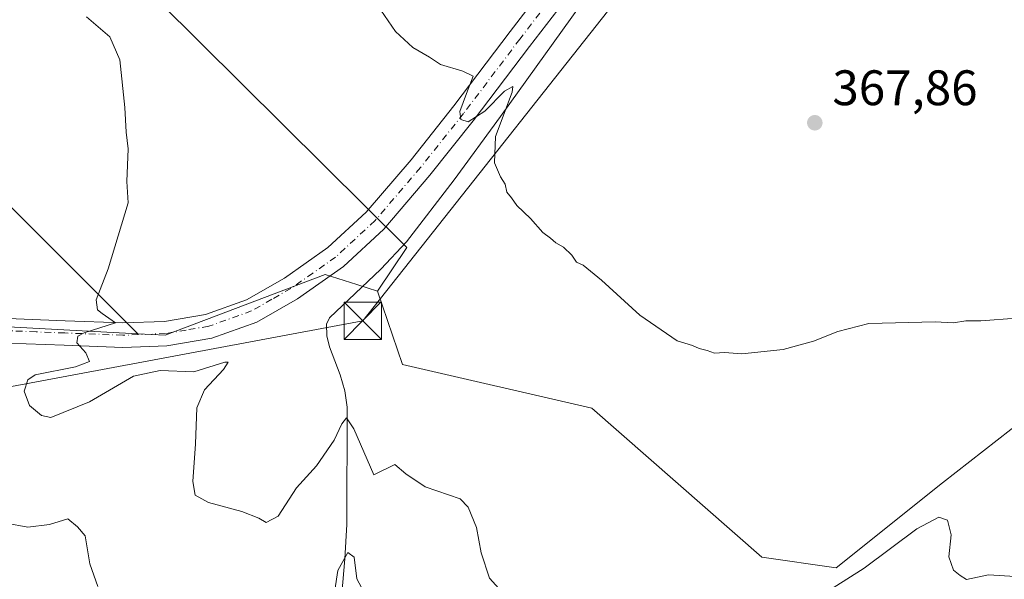
# Model space of a CAD drawing. Units: metres. Extents: x 587446 to 590905, y 4691967 to 4694324.
# Drawn here: x 588023 to 588220, y 4693311 to 4693423 of the extents above; entities that cross this region are included whole.
import ezdxf

# ---------------------------------------------------------------- set-up
doc = ezdxf.new("R2010")
doc.units = ezdxf.units.M
doc.header["$MEASUREMENT"] = 0
doc.linetypes.add('DGN Style 4', pattern=[2.6384748266838614, 1.318413404963828, -0.6592067024819142, 0.001648016756204785, -0.6592067024819142])
for name, color, linetype, lineweight in [('Cima', 7, 'Continuous', 0), ('Comarca CxS', 21, 'Continuous', 0), ('Comunidad Autónoma CxS', 142, 'Continuous', 0), ('Corriente natural lineal', 142, 'Continuous', 13), ('Cultivos herbáceos CxS', 92, 'Continuous', 0), ('Cultivos leñosos CxS', 92, 'Continuous', 0), ('Curva de nivel normal', 30, 'Continuous', 0), ('Matorral CxS', 135, 'Continuous', 0), ('Municipio CxS', 4, 'Continuous', 0), ('Pastizal CxS', 92, 'Continuous', 0), ('Pista no pavimentada Cxs', 111, 'Continuous', 0), ('Pista no pavimentada eje', 91, 'DGN Style 4', 0), ('Provincia CxS', 1, 'Continuous', 0), ('Punto de cota en terreno', 7, 'Continuous', 0), ('Rótulo de punto de cota en terreno', 7, 'Continuous', 0), ('Tendido', 6, 'Continuous', 0), ('Torre de tendido puntual', 7, 'Continuous', 0)]:
    doc.layers.add(name, color=color, linetype=linetype, lineweight=lineweight)
doc.styles.add('Style-Arial', font='txt')

# ---------------------------------------------------------------- blocks, each defined once
blk = doc.blocks.new('5PATER')
at = {"layer": 'Matorral CxS', "linetype": 'Continuous', "lineweight": 0}
h = blk.add_hatch(color=51, dxfattribs=at)
edge = h.paths.add_edge_path()
edge.add_ellipse((0, 0), major_axis=(-0.1095731443231308, -0.1110710700762829), ratio=0.9994222409660322, start_angle=0, end_angle=360)
blk = doc.blocks.new('5TTEND')
at = {"layer": 'Cima', "color": 7, "linetype": 'Continuous', "lineweight": 0}
for p, q in [((-0.375, 0.3754), (0.375, -0.3746)), ((0.3720000000000001, 0.3784000000000001), (-0.3720000000000001, -0.3776))]:
    blk.add_line(p, q, dxfattribs=at)
at = {"layer": 'Cima', "color": 7, "linetype": 'Continuous', "lineweight": 0, "flags": 128}
blk.add_lwpolyline([(-0.375, -0.3746), (0.375, -0.3746), (0.375, 0.3754), (-0.375, 0.3754), (-0.3720000000000001, -0.3776)], dxfattribs=at)

msp = doc.modelspace()

# ---------------------------------------------------------------- linework, layer by layer
at = {"layer": 'Comarca CxS', "color": 21, "linetype": 'Continuous', "lineweight": 0}
msp.add_3dface([(590905.0800006777, 4692011.089983064), (587474.6200006536, 4691967.309983061), (587445.7200006527, 4694280.469983038), (590875.0400006792, 4694324.24998304)], dxfattribs=at)
at = {"layer": 'Comunidad Autónoma CxS', "color": 142, "linetype": 'Continuous', "lineweight": 0}
msp.add_3dface([(590905.0800006777, 4692011.089983064), (587474.6200006536, 4691967.309983061), (587445.7200006527, 4694280.469983038), (590875.0400006792, 4694324.24998304)], dxfattribs=at)
at = {"layer": 'Corriente natural lineal', "color": 142, "linetype": 'Continuous', "lineweight": 13}
msp.add_polyline3d([(588143.9501, 4693438.300100001, 367.805600000007), (588119.0500999996, 4693403.550100001, 365.2871000000014), (588109.7701000003, 4693390.850099999, 364.4588999999978), (588100.1700999998, 4693378.4001, 363.7415000000037), (588095.0601000004, 4693372.890100001, 363.2912999999971), (588084.7500999998, 4693363.110099999, 362.1983000000037), (588084.1300999997, 4693361.8101, 362.071100000001), (588084.1601, 4693359.520099999, 361.9989999999962), (588084.7500999998, 4693357.280099999, 361.9257999999973), (588086.8601000002, 4693351.6501, 361.3937000000006), (588087.7801000001, 4693348.440099999, 361.1266000000033), (588088.2701000003, 4693345.190099999, 360.8442000000068), (588088.2001, 4693321.630100001, 357.8521000000038), (588087.8101000004, 4693314.720100001, 356.4453999999969), (588086.7801000001, 4693302.9901, 355.2318999999989)], dxfattribs=at)
at = {"layer": 'Cultivos herbáceos CxS', "color": 92, "linetype": 'Continuous', "lineweight": 0}
for points in [[(587979.9883000003, 4693496.477700001, 360.1010999999999), (587968.3519000001, 4693485.568700001, 359.0562999999966), (587943.7150999998, 4693462.472300001, 356.0019999999931), (588046.2635000005, 4693359.922499999, 360.5552000000025)], [(587943.7150999998, 4693462.472300001, 356.0019999999931), (588046.2635000005, 4693359.922499999, 360.5552000000025), (587986.6745999996, 4693363.1033, 356.0295999999944), (587976.2622999996, 4693355.290300001, 355.5048999999999), (587938.9502999998, 4693348.3453, 352.270199999999), (587911.4099000003, 4693328.818299999, 349.7663999999932), (587903.7839000003, 4693306.894500001, 346.9369000000006), (587909.5028999997, 4693290.689900001, 345.0025000000023), (587918.0815000003, 4693273.532099999, 343.3871000000072), (587942.8651000002, 4693274.485300001, 343.0293999999994), (587978.1342000002, 4693277.344500001, 343.8095999999932), (587953.3120999997, 4693229.560900001, 342.0687999999937), (587968.6010999996, 4693220.1523, 342.9167000000016), (587979.0862999996, 4693205.8541, 342.5), (587989.5713000001, 4693187.743100001, 342.1778999999952), (588017.0683000004, 4693171.375700001, 342.8687999999966), (588067.6048999997, 4693165.142100001, 345.7148000000016), (588096.2313000001, 4693131.7283, 345.2611000000034), (588120.0021000003, 4693124.467900001, 346.8065999999963), (588192.0592999998, 4693127.0283, 350.0993000000017), (588196.8252999998, 4693133.492699999, 351.3252999999968), (588198.0765000005, 4693146.274300001, 354.2595000000001), (588218.8711999999, 4693142.4353, 352.7370999999985), (588230.4665000001, 4693133.1591, 352.0295999999944)], [(588046.2635000005, 4693359.922499999, 360.5552000000025), (587986.6745999996, 4693363.1033, 356.0295999999944), (587976.2622999996, 4693355.290300001, 355.5048999999999), (587938.9502999998, 4693348.3453, 352.270199999999), (587911.4099000003, 4693328.818299999, 349.7663999999932), (587903.7839000003, 4693306.894500001, 346.9369000000006), (587909.5028999997, 4693290.689900001, 345.0025000000023), (587918.0815000003, 4693273.532099999, 343.3871000000072), (587942.8651000002, 4693274.485300001, 343.0293999999994), (587978.1342000002, 4693277.344500001, 343.8095999999932), (587953.3120999997, 4693229.560900001, 342.0687999999937), (587968.6010999996, 4693220.1523, 342.9167000000016), (587979.0862999996, 4693205.8541, 342.5), (587989.5713000001, 4693187.743100001, 342.1778999999952), (588017.0683000004, 4693171.375700001, 342.8687999999966), (588067.6048999997, 4693165.142100001, 345.7148000000016), (588096.2313000001, 4693131.7283, 345.2611000000034), (588120.0021000003, 4693124.467900001, 346.8065999999963), (588192.0592999998, 4693127.0283, 350.0993000000017), (588196.8252999998, 4693133.492699999, 351.3252999999968), (588198.0765000005, 4693146.274300001, 354.2595000000001)]]:
    msp.add_polyline3d(points, dxfattribs=at)
at = {"layer": 'Cultivos leñosos CxS', "color": 92, "linetype": 'Continuous', "lineweight": 0}
msp.add_polyline3d([(588094.3267000001, 4693368.486099999, 363.2029000000039), (588090.1961000003, 4693369.7873, 362.9504000000015), (588083.8595000004, 4693371.783299999, 362.7296000000061), (588051.7537000002, 4693359.6295, 360.8236999999936), (588046.2635000005, 4693359.922499999, 360.5552000000025), (587943.7150999998, 4693462.472300001, 356.0019999999931), (587968.3519000001, 4693485.568700001, 359.0562999999966), (587979.9883000003, 4693496.477700001, 360.1010999999999), (587984.0438999999, 4693492.456900001, 360.4254999999976), (588100.2408999996, 4693377.269099999, 363.712400000004)], close=True, dxfattribs=at)
for points in [[(587979.9883000003, 4693496.477700001, 360.1010999999999), (587968.3519000001, 4693485.568700001, 359.0562999999966), (587943.7150999998, 4693462.472300001, 356.0019999999931), (588046.2635000005, 4693359.922499999, 360.5552000000025)], [(587979.9883000003, 4693496.477700001, 360.1010999999999), (587984.0438999999, 4693492.456900001, 360.4254999999976), (588100.2408999996, 4693377.269099999, 363.712400000004), (588094.3267000001, 4693368.486099999, 363.2029000000039)], [(587979.9883000003, 4693496.477700001, 360.1010999999999), (587984.0438999999, 4693492.456900001, 360.4254999999976), (588100.2408999996, 4693377.269099999, 363.712400000004), (588094.3267000001, 4693368.486099999, 363.2029000000039)], [(588365.7670999998, 4693428.245100001, 376.1435000000056), (588350.8271000005, 4693417.567299999, 374.1640999999945), (588320.9472000003, 4693406.888699999, 372.422000000006), (588305.1501000002, 4693405.6733, 371.4176000000007), (588293.2012999998, 4693404.753900001, 369.6082000000025), (588261.1869000001, 4693400.4823, 367.9744999999967), (588248.3805, 4693370.582699999, 365.8040000000037), (588227.0371000003, 4693344.9553, 363.6034000000073), (588207.8280999997, 4693330.0055, 362.6705999999977), (588186.4848999997, 4693312.920700001, 362.2929000000004), (588171.5450999998, 4693315.0559, 362.3331999999937), (588137.3964999998, 4693344.9561, 364.2039999999979), (588099.3695, 4693353.737299999, 363.2627000000066), (588094.3267000001, 4693368.486099999, 363.2029000000039), (588100.2408999996, 4693377.269099999, 363.712400000004), (587984.0438999999, 4693492.456900001, 360.4254999999976)], [(588094.3267000001, 4693368.486099999, 363.2029000000039), (588099.3695, 4693353.737299999, 363.2627000000066), (588137.3964999998, 4693344.9561, 364.2039999999979), (588171.5450999998, 4693315.0559, 362.3331999999937), (588186.4848999997, 4693312.920700001, 362.2929000000004), (588207.8280999997, 4693330.0055, 362.6705999999977), (588227.0371000003, 4693344.9553, 363.6034000000073), (588248.3805, 4693370.582699999, 365.8040000000037), (588261.1869000001, 4693400.4823, 367.9744999999967), (588293.2012999998, 4693404.753900001, 369.6082000000025), (588305.1501000002, 4693405.6733, 371.4176000000007)], [(588046.2635000005, 4693359.922499999, 360.5552000000025), (588051.7537000002, 4693359.6295, 360.8236999999936), (588083.8595000004, 4693371.783299999, 362.7296000000061), (588090.1961000003, 4693369.7873, 362.9504000000015), (588094.3267000001, 4693368.486099999, 363.2029000000039)]]:
    msp.add_polyline3d(points, dxfattribs=at)
at = {"layer": 'Curva de nivel normal', "color": 30, "linetype": 'Continuous', "lineweight": 0, "flags": 128}
for points, elevation in [([(588222.6799999997, 4693363.020099999), (588215.5199999996, 4693362.520099999), (588212.4800000004, 4693362.4801), (588210.0199999996, 4693362.100099999), (588206.3399999999, 4693362.340100001), (588193.0499999998, 4693361.960100001), (588186.7699999996, 4693360.380100001), (588181.8799999999, 4693358.4001), (588175.8499999996, 4693356.780099999), (588167.54, 4693355.880100001), (588164.0599999996, 4693356.170100001), (588162, 4693356.040100001), (588160.5700000003, 4693356.5601), (588158.9600000001, 4693356.950099999), (588157.5800000001, 4693357.5801), (588154.5199999996, 4693358.520099999), (588147.0099999999, 4693363.6601), (588139.3600000005, 4693370.690099999), (588135.6699999999, 4693373.6601), (588134.3099999996, 4693374.300100001), (588133.3700000001, 4693375.700099999), (588131.6799999997, 4693377.3301), (588130.1600000003, 4693378.140100001), (588129.0999999996, 4693379.090100001), (588127.5700000003, 4693380.2301), (588125.0800000001, 4693383.0601), (588122.3200000003, 4693385.640100001), (588121.2400000002, 4693387.220100001), (588120.3399999999, 4693388.3201), (588120.0099999999, 4693389.9801), (588119.0800000001, 4693391.440099999), (588117.8499999996, 4693394.2601), (588118.0700000003, 4693399.550100001), (588121.4299999997, 4693408.450099999), (588121.5199999996, 4693409.5701), (588119.8600000005, 4693408.620100001), (588115.9299999997, 4693404.590100001), (588112.54, 4693402.4901), (588111.0700000003, 4693402.9301), (588110.9199999999, 4693404.5601), (588112.2000000002, 4693408.130100001), (588113.5999999996, 4693411.620100001), (588111.4900000002, 4693412.620100001), (588106.9800000004, 4693413.9901), (588104.7800000003, 4693415.420100001), (588101.4500000002, 4693417.420100001), (588097.9699999997, 4693420.610099999), (588094.3099999996, 4693425.940099999)], 365), ([(588119.3499999996, 4693308.0701), (588116.8700000001, 4693310.8201), (588115.1500000004, 4693315.920100001), (588114.2100000001, 4693321.0101), (588112.5800000001, 4693325.090100001), (588110.9800000004, 4693326.780099999), (588103.9100000003, 4693329.1801), (588100.0199999996, 4693331.790100001), (588097.8700000001, 4693333.640100001), (588093.5999999996, 4693331.5801), (588089.6200000001, 4693340.800100001), (588088.1299999999, 4693343.0601), (588087.1900000004, 4693341.800100001), (588085.6399999997, 4693338.5801), (588082.1200000001, 4693333.420100001), (588078.1200000001, 4693328.960100001), (588074.4000000004, 4693323.3101), (588072.0099999999, 4693322.0001), (588070.5599999996, 4693322.880100001), (588067.0899999999, 4693324.2301), (588060.4100000003, 4693326.0101), (588057.7199999997, 4693327.520099999), (588057.2599999999, 4693330.2301), (588057.7999999998, 4693337.8101), (588058.1100000005, 4693345.0701), (588059.6399999997, 4693348.630100001), (588063.4299999997, 4693352.7301), (588064.3499999996, 4693354.220100001), (588063.6900000004, 4693354.200099999), (588057.4800000004, 4693352.2401), (588050.7400000002, 4693352.530099999), (588045.3700000001, 4693351.4101), (588036.5199999996, 4693346.2301), (588028.75, 4693343.120100001), (588026.9100000003, 4693343.5101), (588024.4600000001, 4693345.520099999), (588023.4299999997, 4693348.380100001), (588024.1399999997, 4693350.640100001), (588025.6100000005, 4693351.6501), (588033.7199999997, 4693353.290100001), (588036.5099999999, 4693354.3201), (588035.8200000003, 4693356.100099999), (588033.9900000002, 4693358.100099999), (588034.1699999999, 4693359.4301), (588035.4699999997, 4693360.100099999), (588041.7400000002, 4693362.0801), (588039.0700000003, 4693364.0001), (588038.1299999999, 4693364.710100001), (588037.8899999997, 4693366.7401), (588040.25, 4693372.940099999), (588042.9400000004, 4693381.790100001), (588044.2599999999, 4693386.200099999), (588044.0099999999, 4693390.4801), (588044.2800000003, 4693397.020099999), (588043.8700000001, 4693400.380100001), (588043.6500000004, 4693405.350099999), (588042.6500000004, 4693414.940099999), (588040.5999999996, 4693419.5601), (588035.9199999999, 4693423.550100001)], 360), ([(588019.7800000003, 4693321.9001), (588024.1299999999, 4693321.100099999), (588028.4699999997, 4693321.640100001), (588032.1600000003, 4693322.7601), (588034.1299999999, 4693321.120100001), (588035.6600000003, 4693319.350099999), (588036.6200000001, 4693313.7301), (588038.2199999997, 4693309.140100001)], 355), ([(588224.5199999996, 4693311.050100001), (588217.0800000001, 4693311.4801), (588212.5999999996, 4693310.600099999), (588211.3600000005, 4693311.4001), (588210, 4693312.450099999), (588209.0899999999, 4693315.120100001), (588209.5300000003, 4693319.540100001), (588208.8399999999, 4693322.520099999), (588207.0599999996, 4693323.0701), (588202.6399999997, 4693320.7401), (588192.1100000005, 4693312.8301), (588183.1200000001, 4693307.1601)], 360), ([(588085.2000000002, 4693304.5101), (588086.3799999999, 4693312.4001), (588088.4000000004, 4693315.9801), (588089.6799999997, 4693315.040100001), (588090.2100000001, 4693310.7401), (588091.5899999999, 4693308.120100001)], 355)]:
    msp.add_lwpolyline(points, dxfattribs=dict(at, elevation=elevation))
at = {"layer": 'Municipio CxS', "color": 4, "linetype": 'Continuous', "lineweight": 0}
msp.add_3dface([(590905.0800006777, 4692011.089983064), (587474.6200006536, 4691967.309983061), (587445.7200006527, 4694280.469983038), (590875.0400006792, 4694324.24998304)], dxfattribs=at)
at = {"layer": 'Pastizal CxS', "color": 92, "linetype": 'Continuous', "lineweight": 0}
for points in [[(588094.3267000001, 4693368.486099999, 363.2029000000039), (588099.3695, 4693353.737299999, 363.2627000000066), (588137.3964999998, 4693344.9561, 364.2039999999979), (588171.5450999998, 4693315.0559, 362.3331999999937), (588186.4848999997, 4693312.920700001, 362.2929000000004), (588207.8280999997, 4693330.0055, 362.6705999999977), (588227.0371000003, 4693344.9553, 363.6034000000073), (588248.3805, 4693370.582699999, 365.8040000000037), (588261.1869000001, 4693400.4823, 367.9744999999967), (588293.2012999998, 4693404.753900001, 369.6082000000025), (588305.1501000002, 4693405.6733, 371.4176000000007)], [(587986.6745999996, 4693363.1033, 356.0295999999944), (588046.2635000005, 4693359.922499999, 360.5552000000025), (588051.7537000002, 4693359.6295, 360.8236999999936), (588083.8595000004, 4693371.783299999, 362.7296000000061), (588090.1961000003, 4693369.7873, 362.9504000000015), (588094.3267000001, 4693368.486099999, 363.2029000000039), (588099.3695, 4693353.737299999, 363.2627000000066), (588137.3964999998, 4693344.9561, 364.2039999999979), (588171.5450999998, 4693315.0559, 362.3331999999937), (588186.4848999997, 4693312.920700001, 362.2929000000004), (588207.8280999997, 4693330.0055, 362.6705999999977), (588227.0371000003, 4693344.9553, 363.6034000000073)], [(588046.2635000005, 4693359.922499999, 360.5552000000025), (588051.7537000002, 4693359.6295, 360.8236999999936), (588083.8595000004, 4693371.783299999, 362.7296000000061), (588090.1961000003, 4693369.7873, 362.9504000000015), (588094.3267000001, 4693368.486099999, 363.2029000000039)], [(588046.2635000005, 4693359.922499999, 360.5552000000025), (587986.6745999996, 4693363.1033, 356.0295999999944), (587976.2622999996, 4693355.290300001, 355.5048999999999), (587938.9502999998, 4693348.3453, 352.270199999999), (587911.4099000003, 4693328.818299999, 349.7663999999932), (587903.7839000003, 4693306.894500001, 346.9369000000006), (587909.5028999997, 4693290.689900001, 345.0025000000023), (587918.0815000003, 4693273.532099999, 343.3871000000072), (587942.8651000002, 4693274.485300001, 343.0293999999994), (587978.1342000002, 4693277.344500001, 343.8095999999932), (587953.3120999997, 4693229.560900001, 342.0687999999937), (587968.6010999996, 4693220.1523, 342.9167000000016), (587979.0862999996, 4693205.8541, 342.5), (587989.5713000001, 4693187.743100001, 342.1778999999952), (588017.0683000004, 4693171.375700001, 342.8687999999966), (588067.6048999997, 4693165.142100001, 345.7148000000016), (588096.2313000001, 4693131.7283, 345.2611000000034), (588120.0021000003, 4693124.467900001, 346.8065999999963), (588192.0592999998, 4693127.0283, 350.0993000000017), (588196.8252999998, 4693133.492699999, 351.3252999999968), (588198.0765000005, 4693146.274300001, 354.2595000000001)]]:
    msp.add_polyline3d(points, dxfattribs=at)
at = {"layer": 'Pista no pavimentada Cxs', "color": 111, "linetype": 'Continuous', "lineweight": 0}
for points in [[(588020.1101000002, 4693362.9801, 359.2461999999941), (588031.6601, 4693362.540100001, 360.2165999999997), (588043.2100999998, 4693362.0801, 360.5884999999981), (588051.5601000004, 4693362.4101, 361.116599999994), (588059.8501000004, 4693363.8101, 361.482999999993), (588068.0301000001, 4693366.7401, 361.9945000000007), (588075.6601, 4693371.110099999, 362.5685999999987), (588084.4101, 4693377.2301, 363.2476000000024), (588092.1101000002, 4693384.350099999, 363.6546999999992), (588101.0900999998, 4693394.870100001, 364.4214000000065), (588109.7100999998, 4693405.670100001, 365.0442999999942), (588121.0000999998, 4693420.5801, 366.1073999999935), (588132.3701, 4693435.4301, 367.2685000000056)], [(588020.1101000002, 4693362.9801, 359.2461999999941), (588031.6601, 4693362.540100001, 360.2165999999997), (588043.2100999998, 4693362.0801, 360.5884999999981), (588051.5601000004, 4693362.4101, 361.116599999994), (588059.8501000004, 4693363.8101, 361.482999999993), (588068.0301000001, 4693366.7401, 361.9945000000007), (588075.6601, 4693371.110099999, 362.5685999999987), (588084.4101, 4693377.2301, 363.2476000000024), (588092.1101000002, 4693384.350099999, 363.6546999999992), (588101.0900999998, 4693394.870100001, 364.4214000000065), (588109.7100999998, 4693405.670100001, 365.0442999999942), (588121.0000999998, 4693420.5801, 366.1073999999935), (588132.3701, 4693435.4301, 367.2685000000056)], [(588136.2401000002, 4693432.390100001, 367.357999999993), (588124.9101, 4693417.600099999, 366.1298999999999), (588113.5900999998, 4693402.6501, 365.132500000007), (588104.8800999997, 4693391.7401, 364.5035000000062), (588095.6601, 4693380.940099999, 363.6756000000024), (588087.5000999998, 4693373.390100001, 363.0771999999997), (588078.3000999996, 4693366.950099999, 362.3874000000069), (588070.1001000004, 4693362.2601, 361.7831000000006), (588061.1001000004, 4693359.040100001, 361.3307999999961), (588052.0701000001, 4693357.5101, 361.0743999999977), (588043.2100999998, 4693357.1601, 360.6119000000036), (588031.4700999996, 4693357.630100001, 360.0173000000068), (588019.9700999996, 4693358.0601, 359.3436999999976)], [(588136.2401000002, 4693432.390100001, 367.357999999993), (588124.9101, 4693417.600099999, 366.1298999999999), (588113.5900999998, 4693402.6501, 365.132500000007), (588104.8800999997, 4693391.7401, 364.5035000000062), (588095.6601, 4693380.940099999, 363.6756000000024), (588087.5000999998, 4693373.390100001, 363.0771999999997), (588078.3000999996, 4693366.950099999, 362.3874000000069), (588070.1001000004, 4693362.2601, 361.7831000000006), (588061.1001000004, 4693359.040100001, 361.3307999999961), (588052.0701000001, 4693357.5101, 361.0743999999977), (588043.2100999998, 4693357.1601, 360.6119000000036), (588031.4700999996, 4693357.630100001, 360.0173000000068), (588019.9700999996, 4693358.0601, 359.3436999999976)]]:
    msp.add_polyline3d(points, dxfattribs=at)
at = {"layer": 'Pista no pavimentada eje', "color": 91, "linetype": 'DGN Style 4', "lineweight": 0}
msp.add_polyline3d([(588128.6201, 4693426.485099999, 366.7911000000022), (588122.9550999999, 4693419.090100001, 366.1785999999993), (588111.6501000002, 4693404.1601, 365.125), (588102.9851000002, 4693393.3051, 364.4795000000013), (588093.8850999996, 4693382.645099999, 363.6600999999937), (588085.9550999999, 4693375.3101, 363.1992000000027), (588081.3551000003, 4693372.090100001, 362.8840999999957), (588076.9801000003, 4693369.030099999, 362.5194000000047), (588073.1651, 4693366.845100001, 362.2440000000061), (588069.0651000004, 4693364.5001, 361.9140999999945), (588060.4751000004, 4693361.425100001, 361.4085999999952), (588055.9600999998, 4693360.6601, 361.241200000004), (588051.8151000004, 4693359.960100001, 361.0962), (588043.2100999998, 4693359.620100001, 360.614499999996), (588031.5651000004, 4693360.085100001, 360.1178999999975), (588025.8151000004, 4693360.300100001, 359.7087999999931), (588020.0401, 4693360.520099999, 359.3061000000016)], dxfattribs=at)
at = {"layer": 'Provincia CxS', "color": 1, "linetype": 'Continuous', "lineweight": 0}
msp.add_3dface([(590905.0800006777, 4692011.089983064), (587474.6200006536, 4691967.309983061), (587445.7200006527, 4694280.469983038), (590875.0400006792, 4694324.24998304)], dxfattribs=at)
at = {"layer": 'Tendido', "color": 6, "linetype": 'Continuous', "lineweight": 0}
msp.add_polyline3d([(587461.3386000004, 4693030.352299999, 356.6117999999988), (587486.6689999999, 4693030.972899999, 357.7514999999985), (587630.7300000004, 4693034.029999999, 365.0739999999932), (587657.8843, 4693066.316000001, 365.7422999999981), (587715.8282000005, 4693135.107799999, 356.2777999999962), (587794.1449999996, 4693228.770400001, 340.8966999999975), (587871.0066000001, 4693322.0363, 349.968399999998), (587947.0679000001, 4693335.569700001, 355.2930000000051), (588091.4036999998, 4693362.533500001, 365.204700000002), (588215.4846999999, 4693519.489, 376.7976999999955), (588300.8130000001, 4693611.961100001, 384.7342999999965), (588426.3051000005, 4693747.772, 401.2173999999941), (588489.0643999996, 4693835.2963, 414.902900000001), (588590.9820999998, 4693980.7116, 429.2525000000023), (588681.8931, 4694016.377499999, 443.7777999999962), (588746.0283000004, 4694053.842599999, 449.3763999999938), (588712.823, 4694173.9002, 447.9933000000019), (588679.1678999999, 4694293.597899999, 444.0120000000024), (588678.4484999999, 4694296.2075, 443.6138999999966)], dxfattribs=at)

# ---------------------------------------------------------------- block references
at = {"layer": 'Punto de cota en terreno', "color": 7, "linetype": 'Continuous', "lineweight": 0, "xscale": 10, "yscale": 10, "zscale": 10}
msp.add_blockref('5PATER', (588182.1699999999, 4693402.279999999, 367.8600000000006), dxfattribs=at)
at = {"layer": 'Torre de tendido puntual', "color": 7, "linetype": 'Continuous', "lineweight": 0, "xscale": 10, "yscale": 10, "zscale": 10}
msp.add_blockref('5TTEND', (588091.4036999998, 4693362.533500001, 365.204700000002), dxfattribs=at)

# ---------------------------------------------------------------- texts
at = {"layer": 'Rótulo de punto de cota en terreno', "color": 7, "linetype": 'Continuous', "lineweight": 0, "style": 'Style-Arial'}
msp.add_text('367,86', height=7.000000000000002, dxfattribs=at).set_placement((588185.6978000002, 4693405.807800001))

doc.saveas('drawing.dxf')
